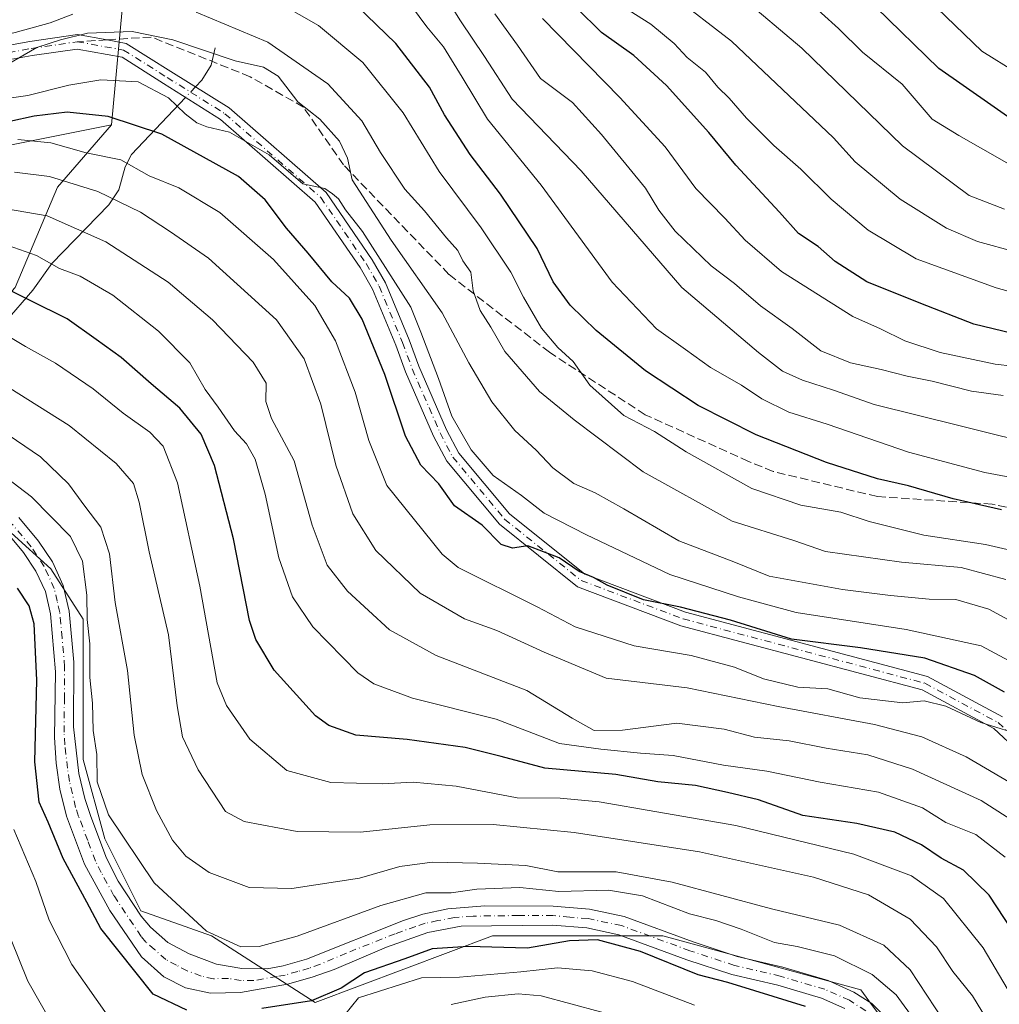
# Model space of a CAD drawing. Units: metres. Extents: x 606617 to 610039, y 4782477 to 4784844.
# Drawn here: x 609139 to 609330, y 4783361 to 4783552 of the extents above; entities that cross this region are included whole.
import ezdxf

# ---------------------------------------------------------------- set-up
doc = ezdxf.new("R2010")
doc.units = ezdxf.units.M
doc.header["$MEASUREMENT"] = 0
doc.linetypes.add('DGN Style 3', pattern=[2.307223458686699, 1.648016756204785, -0.6592067024819142])
doc.linetypes.add('DGN Style 4', pattern=[2.6384748266838614, 1.318413404963828, -0.6592067024819142, 0.001648016756204785, -0.6592067024819142])
for name, color, linetype, lineweight in [('Arbolado forestal CxS', 92, 'Continuous', 0), ('Camino Cxs', 7, 'Continuous', 0), ('Camino eje', 30, 'DGN Style 4', 13), ('Corriente natural lineal', 142, 'Continuous', 13), ('Corriente natural lineal oculto', 9, 'DGN Style 4', 13), ('Curva de nivel maestra', 30, 'Continuous', 30), ('Curva de nivel normal', 30, 'Continuous', 0), ('Pista no pavimentada Cxs', 111, 'Continuous', 0), ('Pista no pavimentada eje', 91, 'DGN Style 4', 0), ('Senda', 7, 'DGN Style 3', 0), ('Senda no paivmentada conexión', 7, 'DGN Style 3', 0)]:
    doc.layers.add(name, color=color, linetype=linetype, lineweight=lineweight)

msp = doc.modelspace()

# ---------------------------------------------------------------- linework, layer by layer
at = {"layer": 'Arbolado forestal CxS', "color": 92, "linetype": 'Continuous', "lineweight": 0}
for points in [[(609194.2134999996, 4783664.194499999, 291.8208000000013), (609191.2185000004, 4783659.702299999, 289.3880999999965), (609186.1643000003, 4783631.616900001, 268.0080000000016), (609177.7392999995, 4783610.833500001, 253.8393999999971), (609173.8085000003, 4783584.995100001, 237.3086000000039), (609159.2046999997, 4783558.033100001, 218.0813000000053), (609156.7669000002, 4783532.017100001, 199.9269000000058)], [(609194.2134999996, 4783664.194499999, 291.8208000000013), (609191.2185000004, 4783659.702299999, 289.3880999999965), (609186.1643000003, 4783631.616900001, 268.0080000000016), (609177.7392999995, 4783610.833500001, 253.8393999999971), (609173.8085000003, 4783584.995100001, 237.3086000000039), (609159.2046999997, 4783558.033100001, 218.0813000000053), (609156.7669000002, 4783532.017100001, 199.9269000000058)], [(609159.2046999997, 4783558.033100001, 218.0813000000053), (609156.7669000002, 4783532.017100001, 199.9269000000058), (609113.5268999999, 4783523.3673, 199.2609999999986), (609071.7276999997, 4783521.925100001, 198.8258999999962), (609020.2717000004, 4783524.790899999, 202.4184999999998), (609002.7355000004, 4783525.714299999, 210.9787999999971), (608965.4999000002, 4783527.674900001, 215.0875999999989), (608935.2314999999, 4783527.674699999, 216.8831000000064), (608909.2871000003, 4783530.557700001, 218.6864999999962), (608861.7209000001, 4783557.9507, 226.059699999998)], [(609332.2528999997, 4783309.3793, 153.5271999999968), (609323.8343000002, 4783329.721700001, 154.9416999999958), (609317.5207000002, 4783343.049500001, 152.6866000000009), (609311.2068999996, 4783352.168500001, 151.773000000001), (609304.8932999996, 4783360.585700001, 152.6370000000024), (609302.8387000002, 4783363.4199, 153.0975000000035), (609264.2178999997, 4783373.9553, 151.9731000000029), (609231.0588999996, 4783373.9551, 151.7492999999959), (609196.4584999997, 4783360.9759, 150.2773000000016), (609176.2739000004, 4783373.954500001, 155.3582000000024), (609162.4939000001, 4783378.8237, 152.5097999999998), (609155.4787, 4783392.852499999, 153.1074999999983), (609151.2692999998, 4783408.2849, 152.860400000005), (609151.2688999996, 4783421.612500001, 153.2024999999994), (609151.2685000002, 4783435.6417, 153.4995000000054), (609144.9545, 4783445.462300001, 151.6140000000014), (609137.2383000003, 4783452.4769, 151.2244000000064), (609119.8881000001, 4783471.6823, 155.4214999999967), (609122.1766999997, 4783482.9981, 162.3464999999997), (609138.0308999997, 4783500.298900001, 175.864499999996), (609146.2868999997, 4783519.8369, 189.7078000000038), (609156.7669000002, 4783532.017100001, 199.9269000000058), (609159.2046999997, 4783558.033100001, 218.0813000000053)], [(609002.7355000004, 4783525.714299999, 210.9787999999971), (609020.2717000004, 4783524.790899999, 202.4184999999998), (609071.7276999997, 4783521.925100001, 198.8258999999962), (609113.5268999999, 4783523.3673, 199.2609999999986), (609156.7669000002, 4783532.017100001, 199.9269000000058)], [(609002.7355000004, 4783525.714299999, 210.9787999999971), (609020.2717000004, 4783524.790899999, 202.4184999999998), (609071.7276999997, 4783521.925100001, 198.8258999999962), (609113.5268999999, 4783523.3673, 199.2609999999986), (609156.7669000002, 4783532.017100001, 199.9269000000058)], [(609113.5268999999, 4783523.3673, 199.2609999999986), (609156.7669000002, 4783532.017100001, 199.9269000000058), (609146.2868999997, 4783519.8369, 189.7078000000038), (609138.0308999997, 4783500.298900001, 175.864499999996)], [(609156.7669000002, 4783532.017100001, 199.9269000000058), (609146.2868999997, 4783519.8369, 189.7078000000038), (609138.0308999997, 4783500.298900001, 175.864499999996), (609122.1766999997, 4783482.9981, 162.3464999999997), (609119.8881000001, 4783471.6823, 155.4214999999967), (609137.2383000003, 4783452.4769, 151.2244000000064), (609144.9545, 4783445.462300001, 151.6140000000014), (609151.2685000002, 4783435.6417, 153.4995000000054), (609151.2688999996, 4783421.612500001, 153.2024999999994), (609151.2692999998, 4783408.2849, 152.860400000005), (609155.4787, 4783392.852499999, 153.1074999999983), (609162.4939000001, 4783378.8237, 152.5097999999998), (609176.2739000004, 4783373.954500001, 155.3582000000024), (609196.4584999997, 4783360.9759, 150.2773000000016), (609231.0588999996, 4783373.9551, 151.7492999999959), (609264.2178999997, 4783373.9553, 151.9731000000029), (609302.8387000002, 4783363.4199, 153.0975000000035), (609304.8932999996, 4783360.585700001, 152.6370000000024), (609311.2068999996, 4783352.168500001, 151.773000000001), (609317.5207000002, 4783343.049500001, 152.6866000000009), (609323.8343000002, 4783329.721700001, 154.9416999999958), (609332.2528999997, 4783309.3793, 153.5271999999968)], [(609156.7669000002, 4783532.017100001, 199.9269000000058), (609146.2868999997, 4783519.8369, 189.7078000000038), (609138.0308999997, 4783500.298900001, 175.864499999996), (609122.1766999997, 4783482.9981, 162.3464999999997), (609119.8881000001, 4783471.6823, 155.4214999999967), (609137.2383000003, 4783452.4769, 151.2244000000064), (609144.9545, 4783445.462300001, 151.6140000000014), (609151.2685000002, 4783435.6417, 153.4995000000054), (609151.2688999996, 4783421.612500001, 153.2024999999994), (609151.2692999998, 4783408.2849, 152.860400000005), (609155.4787, 4783392.852499999, 153.1074999999983), (609162.4939000001, 4783378.8237, 152.5097999999998), (609176.2739000004, 4783373.954500001, 155.3582000000024), (609196.4584999997, 4783360.9759, 150.2773000000016), (609231.0588999996, 4783373.9551, 151.7492999999959), (609264.2178999997, 4783373.9553, 151.9731000000029), (609302.8387000002, 4783363.4199, 153.0975000000035), (609304.8932999996, 4783360.585700001, 152.6370000000024), (609311.2068999996, 4783352.168500001, 151.773000000001), (609317.5207000002, 4783343.049500001, 152.6866000000009), (609323.8343000002, 4783329.721700001, 154.9416999999958), (609332.2528999997, 4783309.3793, 153.5271999999968)], [(609137.2383000003, 4783452.4769, 151.2244000000064), (609144.9545, 4783445.462300001, 151.6140000000014), (609151.2685000002, 4783435.6417, 153.4995000000054), (609151.2688999996, 4783421.612500001, 153.2024999999994), (609151.2692999998, 4783408.2849, 152.860400000005), (609155.4787, 4783392.852499999, 153.1074999999983), (609162.4939000001, 4783378.8237, 152.5097999999998), (609176.2739000004, 4783373.954500001, 155.3582000000024), (609196.4584999997, 4783360.9759, 150.2773000000016), (609231.0588999996, 4783373.9551, 151.7492999999959), (609264.2178999997, 4783373.9553, 151.9731000000029), (609302.8387000002, 4783363.4199, 153.0975000000035), (609304.8932999996, 4783360.585700001, 152.6370000000024), (609311.2068999996, 4783352.168500001, 151.773000000001), (609317.5207000002, 4783343.049500001, 152.6866000000009), (609323.8343000002, 4783329.721700001, 154.9416999999958), (609332.2528999997, 4783309.3793, 153.5271999999968)]]:
    msp.add_polyline3d(points, dxfattribs=at)
at = {"layer": 'Camino Cxs', "color": 7, "linetype": 'Continuous', "lineweight": 0}
for points in [[(609044.6562999999, 4783555.8543, 226.3179999999993), (609060.7370999996, 4783546.544299999, 228.1015000000043), (609076.5937000001, 4783539.6349, 223.6536000000051), (609083.2685000002, 4783538.4213, 227.8138999999938), (609091.4457, 4783538.7279, 224.709400000007), (609101.4029000001, 4783541.086100001, 232.0329000000056), (609140.8855, 4783548.240700001, 229.3424999999988), (609150.1309000002, 4783549.600299999, 225.2883000000002), (609155.9471000005, 4783548.5537, 226.118100000007), (609159.6195, 4783547.8419, 226.6132999999973), (609168.3739, 4783542.416099999, 222.9109999999928), (609179.7281, 4783535.286900001, 216.3533000000025), (609198.6146999998, 4783518.7775, 216.6198000000004), (609207.5853000004, 4783505.686899999, 215.527700000006), (609210.1879000004, 4783501.181500001, 217.1483000000007), (609214.7937000003, 4783490.101100001, 216.4885999999969), (609216.6996999999, 4783484.9319, 216.6203999999998), (609222.0834999997, 4783472.5551, 216.0041999999958), (609224.4605, 4783468.022700001, 214.3745999999956), (609234.3744999999, 4783456.155300001, 214.1015000000043), (609249.0312999999, 4783444.421900001, 211.9931999999972), (609268.6277000001, 4783437.0449, 205.6926999999996), (609315.8085000003, 4783424.490900001, 207.5865999999951), (609330.4017000003, 4783416.647700001, 204.6362999999983)], [(609044.6562999999, 4783555.8543, 226.3179999999993), (609060.7370999996, 4783546.544299999, 228.1015000000043), (609076.5937000001, 4783539.6349, 223.6536000000051), (609083.2685000002, 4783538.4213, 227.8138999999938), (609091.4457, 4783538.7279, 224.709400000007), (609101.4029000001, 4783541.086100001, 232.0329000000056), (609140.8855, 4783548.240700001, 229.3424999999988), (609150.1309000002, 4783549.600299999, 225.2883000000002), (609155.9471000005, 4783548.5537, 226.118100000007), (609159.6195, 4783547.8419, 226.6132999999973), (609168.3739, 4783542.416099999, 222.9109999999928), (609179.7281, 4783535.286900001, 216.3533000000025), (609198.6146999998, 4783518.7775, 216.6198000000004), (609207.5853000004, 4783505.686899999, 215.527700000006), (609210.1879000004, 4783501.181500001, 217.1483000000007), (609214.7937000003, 4783490.101100001, 216.4885999999969), (609216.6996999999, 4783484.9319, 216.6203999999998), (609222.0834999997, 4783472.5551, 216.0041999999958), (609224.4605, 4783468.022700001, 214.3745999999956), (609234.3744999999, 4783456.155300001, 214.1015000000043), (609249.0312999999, 4783444.421900001, 211.9931999999972), (609268.6277000001, 4783437.0449, 205.6926999999996), (609315.8085000003, 4783424.490900001, 207.5865999999951), (609330.4017000003, 4783416.647700001, 204.6362999999983)], [(609338.2423, 4783405.524700001, 204.319399999993), (609328.7583, 4783414.352299999, 204.218200000003), (609314.7717000004, 4783421.8693, 204.7920000000013), (609267.7723000003, 4783434.3751, 206.5436999999947), (609247.6287000002, 4783441.958100001, 211.2804000000033), (609232.4055000005, 4783454.144900001, 212.8102999999974), (609222.1196999997, 4783466.4573, 211.7204999999958), (609219.5565, 4783471.344900001, 213.530899999998), (609214.1003000002, 4783483.888300001, 215.8310999999958), (609212.1863000002, 4783489.0789, 214.7513000000035), (609207.6722999997, 4783499.9387, 214.4712), (609205.2147000004, 4783504.1931, 216.3703999999998), (609196.5053000003, 4783516.9025, 217.4318999999959), (609178.0519000003, 4783533.033299999, 216.7854999999981), (609166.8860999999, 4783540.0441, 220.690499999997), (609158.8759000005, 4783545.181700001, 221.6625000000058), (609150.0855, 4783546.763499999, 225.2707999999984), (609141.3391000004, 4783545.477299999, 225.9838000000018), (609101.9757000003, 4783538.3443, 227.3833000000013), (609091.8245000001, 4783535.940099999, 221.9676999999938), (609083.0683000004, 4783535.6117, 224.6872000000003), (609075.7731, 4783536.938100001, 218.4189999999944), (609059.4722999996, 4783544.041099999, 222.8332999999984), (609043.3797000004, 4783553.357899999, 223.2075000000041)], [(609338.2423, 4783405.524700001, 204.319399999993), (609328.7583, 4783414.352299999, 204.218200000003), (609314.7717000004, 4783421.8693, 204.7920000000013), (609267.7723000003, 4783434.3751, 206.5436999999947), (609247.6287000002, 4783441.958100001, 211.2804000000033), (609232.4055000005, 4783454.144900001, 212.8102999999974), (609222.1196999997, 4783466.4573, 211.7204999999958), (609219.5565, 4783471.344900001, 213.530899999998), (609214.1003000002, 4783483.888300001, 215.8310999999958), (609212.1863000002, 4783489.0789, 214.7513000000035), (609207.6722999997, 4783499.9387, 214.4712), (609205.2147000004, 4783504.1931, 216.3703999999998), (609196.5053000003, 4783516.9025, 217.4318999999959), (609178.0519000003, 4783533.033299999, 216.7854999999981), (609166.8860999999, 4783540.0441, 220.690499999997), (609158.8759000005, 4783545.181700001, 221.6625000000058), (609150.0855, 4783546.763499999, 225.2707999999984), (609141.3391000004, 4783545.477299999, 225.9838000000018), (609101.9757000003, 4783538.3443, 227.3833000000013), (609091.8245000001, 4783535.940099999, 221.9676999999938), (609083.0683000004, 4783535.6117, 224.6872000000003), (609075.7731, 4783536.938100001, 218.4189999999944), (609059.4722999996, 4783544.041099999, 222.8332999999984), (609043.3797000004, 4783553.357899999, 223.2075000000041)]]:
    msp.add_polyline3d(points, dxfattribs=at)
at = {"layer": 'Camino eje', "color": 30, "linetype": 'DGN Style 4', "lineweight": 13}
for points in [[(609044.0179000003, 4783554.606100001, 224.7228000000032), (609060.1047, 4783545.2927, 225.5360999999975), (609076.1835000003, 4783538.286499999, 220.7955999999977), (609083.1684999998, 4783537.0165, 226.7053000000014), (609091.6350999996, 4783537.334100001, 223.4104999999981), (609101.6892999997, 4783539.715299999, 229.7526999999973), (609141.1123000003, 4783546.859099999, 228.5923000000039), (609150.1080999998, 4783548.1819, 225.9431999999942)], [(609150.1080999998, 4783548.1819, 225.9431999999942), (609159.1239, 4783546.559699999, 224.5282000000007), (609167.6300999997, 4783541.2301, 222.0120000000024), (609178.8901000004, 4783534.1601, 216.320000000007), (609197.5601000005, 4783517.840100001, 216.9392999999982), (609206.4001000002, 4783504.940099999, 215.9802000000054), (609208.9301000005, 4783500.5601, 215.7872999999963), (609213.4901000002, 4783489.590100001, 215.3983000000007), (609215.4001000002, 4783484.4101, 216.1831999999995), (609220.8201000001, 4783471.950099999, 214.6736999999994), (609223.2901, 4783467.2401, 212.6806999999972), (609233.3901000004, 4783455.1501, 213.3429000000033), (609248.3300999999, 4783443.190099999, 211.4425999999949), (609268.2001, 4783435.710100001, 205.9369000000006), (609315.2901, 4783423.1801, 205.5225000000064), (609329.5800999999, 4783415.5001, 204.1376000000018), (609339.2600999996, 4783406.4901, 203.7929000000004)]]:
    msp.add_polyline3d(points, dxfattribs=at)
at = {"layer": 'Corriente natural lineal', "color": 142, "linetype": 'Continuous', "lineweight": 13}
for points in [[(609177, 4783547, 211.8217000000004), (609176.2351000002, 4783543.6382, 209.1622000000061), (609174.3953999998, 4783540.693700001, 207.6282999999967), (609173.1723999997, 4783539.403200001, 207.215200000006)], [(609171.2079999996, 4783537.330499999, 206.3433999999979), (609160.6583000004, 4783526.1987, 196.969299999997), (609159.4704, 4783523.805199999, 195.1766999999963), (609158.2061999999, 4783519.3288, 191.9170000000013), (609156.2300000006, 4783516.3761, 189.6043999999965), (609145.1485000001, 4783504.9385, 180.8027000000002), (609141.4215000002, 4783499.768200001, 176.7090999999928), (609136.0281999996, 4783493.5165, 171.7290000000066), (609133.4462000001, 4783489.7565, 169.2259000000049), (609119.7644999997, 4783475.6019, 157.7777999999962), (609117.1255999999, 4783471.8079, 154.6098000000056)]]:
    msp.add_polyline3d(points, dxfattribs=at)
at = {"layer": 'Corriente natural lineal oculto', "color": 9, "linetype": 'DGN Style 4', "lineweight": 13, "extrusion": (-0.2008517819655711, -0.2119250095634875, 0.9564237303636764), "elevation": -1135906.965438067, "flags": 128}
msp.add_lwpolyline([(-2848403.682453472, 3721512.198896011), (-2848403.682453473, 3721509.213098313)], dxfattribs=at)
at = {"layer": 'Curva de nivel maestra', "color": 30, "linetype": 'Continuous', "lineweight": 30, "flags": 128}
for points, elevation in [([(609330.25, 4783456.940099999), (609320.8399999999, 4783459.100099999), (609312.1200000001, 4783461.630100001), (609306.04, 4783463.0101), (609296.0999999996, 4783466.1601), (609282.4299999997, 4783471.5701), (609271.0899999999, 4783477.3101), (609260.8700000001, 4783484.0701), (609251.2199999997, 4783491.890100001), (609246.1600000003, 4783496.850099999), (609242.8899999997, 4783501.4101), (609239.7199999997, 4783507.9001), (609232.5999999996, 4783518.460100001), (609226.6600000003, 4783526.1801), (609221.7100000001, 4783533.970100001), (609218.79, 4783539.360099999), (609212.1799999997, 4783547.860099999), (609202.7400000002, 4783557.0801)], 225), ([(609336.1399999997, 4783490.4101), (609324.8200000003, 4783493.1601), (609314.5, 4783497.1801), (609304, 4783501.4101), (609297.8300000001, 4783505.380100001), (609294.5300000003, 4783508.2601), (609290.6699999999, 4783510.790100001), (609286.9500000002, 4783514.960100001), (609278.4900000002, 4783524.1601), (609273.1699999999, 4783530.520099999), (609264.9600000001, 4783539.6501), (609258.6100000005, 4783545.4901), (609252.2999999998, 4783549.960100001), (609247.4299999997, 4783554.7601)], 250), ([(609333.54, 4783532.120100001), (609318.0199999996, 4783542.940099999), (609305.7300000006, 4783554.9101)], 275), ([(609330.8200000003, 4783421.450099999), (609325, 4783424.690099999), (609315.2800000003, 4783428.0601), (609302.75, 4783430.0601), (609289.3200000003, 4783431.790100001), (609277.4199999999, 4783435.470100001), (609267.6500000004, 4783437.9801), (609260.4600000001, 4783439.450099999), (609253.3700000001, 4783442.270099999), (609250.7400000002, 4783443.7601), (609247.9299999997, 4783444.960100001), (609244.0499999998, 4783447.590100001), (609237.9400000004, 4783449.950099999), (609234.9500000002, 4783449.4801), (609232.7199999997, 4783450.190099999), (609229, 4783453.9801), (609223.6399999997, 4783457.770099999), (609220.5800000001, 4783462.040100001), (609217.0999999996, 4783465.6801), (609214.0499999998, 4783471.290100001), (609210.0499999998, 4783483.3201), (609205.6600000003, 4783494.130100001), (609203.1699999999, 4783498.200099999), (609199.7300000006, 4783501.380100001), (609195.0999999996, 4783506.9901), (609190.8600000005, 4783511.840100001), (609186.7000000002, 4783517.4001), (609181.5499999998, 4783521.9101), (609166.5599999996, 4783530.1501), (609156.1399999997, 4783533.620100001), (609148.1299999999, 4783534.470100001), (609141.7000000002, 4783533.710100001), (609136.9800000006, 4783532.6501)], 200), ([(609335.4500000002, 4783370.3101), (609327.8600000005, 4783381.870100001), (609322.8399999999, 4783386.7601), (609318.4900000002, 4783389.090100001), (609314.6200000001, 4783391.700099999), (609309.4199999999, 4783394.1801), (609302.0700000003, 4783395.870100001), (609291.5199999996, 4783397.4301), (609282.8799999999, 4783400.460100001), (609276.8499999996, 4783401.9001), (609270.6200000001, 4783403.220100001), (609263.2800000003, 4783403.940099999), (609255.0599999996, 4783405.4101), (609241.2599999999, 4783406.620100001), (609232.7199999997, 4783408.9001), (609225.6799999997, 4783410.6601), (609214.3799999999, 4783412.220100001), (609204.4000000004, 4783413.0701), (609199.1699999999, 4783414.940099999), (609196.5499999998, 4783416.8201), (609188.4600000001, 4783425.720100001), (609184.9199999999, 4783431.700099999), (609183.6799999997, 4783435.4101), (609180.5800000001, 4783451.290100001), (609176.8600000005, 4783465.600099999), (609174.2599999999, 4783471.700099999), (609170.0899999999, 4783476.770099999), (609164.5099999999, 4783481.520099999), (609158.6500000004, 4783486.6601), (609153.79, 4783490.140100001), (609148.1500000004, 4783494.170100001), (609133.6399999997, 4783501.3201)], 175), ([(609171.4699999997, 4783359.450099999), (609164.9199999999, 4783362.5701), (609154.7199999997, 4783375.4001), (609151.9500000002, 4783380.540100001), (609147.3399999999, 4783389.020099999), (609144.4100000003, 4783396.090100001), (609142.7000000002, 4783399.970100001), (609141.8200000003, 4783407.840100001), (609142.2000000002, 4783423.800100001), (609141.7400000002, 4783434.7601), (609140.7599999999, 4783438.2501), (609138.4400000004, 4783441.700099999)], 150), ([(609292.0499999998, 4783360.1801), (609282.1600000003, 4783363.200099999), (609276.8799999999, 4783364.840100001), (609271.1299999999, 4783366.380100001), (609259.8899999997, 4783370.870100001), (609251.4699999997, 4783373.1501), (609246.0300000003, 4783372.950099999), (609237.8899999997, 4783371.5701), (609226.2800000003, 4783371.880100001), (609219.2800000003, 4783371.420100001), (609213.9500000002, 4783369.460100001), (609206.0899999999, 4783366.770099999), (609201.5099999999, 4783363.7401), (609195.7599999999, 4783361.280099999), (609186.0999999996, 4783359.800100001)], 150)]:
    msp.add_lwpolyline(points, dxfattribs=dict(at, elevation=elevation))
at = {"layer": 'Curva de nivel normal', "color": 30, "linetype": 'Continuous', "lineweight": 0, "flags": 128}
for points, elevation in [([(609338.8600000005, 4783469.17), (609322.4299999997, 4783473.279999999), (609305.4100000003, 4783477.49), (609297.4699999997, 4783480.279999999), (609291.4600000001, 4783482.220000001), (609287.54, 4783483.99), (609282.9100000003, 4783487.600000001), (609267.9500000002, 4783500.32), (609248.2999999998, 4783523.02), (609234.8799999999, 4783536.980000001), (609229.4600000001, 4783545.289999999), (609224.7999999998, 4783552.279999999), (609219.54, 4783560.730000001)], 235), ([(609331.2800000003, 4783524.609999999), (609321.9500000002, 4783529.9), (609316.7199999997, 4783533.08), (609310.8700000001, 4783539.92), (609303.1699999999, 4783546.180000001), (609298.4400000004, 4783550.779999999), (609288.54, 4783559.800000001)], 270), ([(609333.1600000003, 4783507.16), (609325.5800000001, 4783509.26), (609319.5, 4783511.850000001), (609310.4900000002, 4783517.5), (609301.7400000002, 4783524.76), (609297.4800000006, 4783529.49), (609277.6200000001, 4783548.300000001), (609265.9900000002, 4783557.34)], 260), ([(609336.1699999999, 4783448.119999999), (609327.1399999997, 4783450.24), (609315.0800000001, 4783452.02), (609304.4400000004, 4783454.699999999), (609298.9000000004, 4783456.49), (609291.0999999996, 4783457.890000001), (609281.5800000001, 4783461.130000001), (609268.7800000003, 4783468.300000001), (609262.5800000001, 4783472.199999999), (609256.6399999997, 4783475.350000001), (609250.0199999996, 4783481.289999999), (609246.7699999996, 4783485.84), (609243.7999999998, 4783488.609999999), (609240.5800000001, 4783492.369999999), (609237.0499999998, 4783498.430000001), (609234.6399999997, 4783503.25), (609228.8499999996, 4783511.91), (609220.6100000005, 4783522.880000001), (609213.6399999997, 4783534.32), (609205.75, 4783544.15), (609197.1100000005, 4783551.350000001), (609189.6200000001, 4783555.65)], 220), ([(609342.5499999998, 4783496.539999999), (609329.2100000001, 4783500.24), (609313.5999999996, 4783505.850000001), (609304.25, 4783511.49), (609297.0499999998, 4783517.5), (609291.1299999999, 4783523.33), (609285.8399999999, 4783527.980000001), (609280.5300000003, 4783533.300000001), (609277.1799999997, 4783537.189999999), (609274.9600000001, 4783539.300000001), (609272.54, 4783542.230000001), (609268.9500000002, 4783545.09), (609266.4699999997, 4783547.810000001), (609261.8799999999, 4783551.609999999), (609253.9500000002, 4783556.689999999)], 255), ([(609279.3200000003, 4783557.100000001), (609291.2999999998, 4783546.9), (609310.9500000002, 4783527.92), (609323.9100000003, 4783518.199999999), (609330.7999999998, 4783515.550000001)], 265), ([(609149.2300000006, 4783553.560000001), (609144.8099999996, 4783551.890000001), (609138.0199999996, 4783549.980000001), (609128.0300000003, 4783547.720000001), (609121.6299999999, 4783545.439999999), (609118.2400000002, 4783543.52), (609112.5599999996, 4783541.859999999), (609104.6699999999, 4783540.99), (609096.3700000001, 4783539.380000001), (609088.5899999999, 4783538.930000001), (609082.5300000003, 4783539.539999999), (609076.54, 4783541.210000001), (609069.5099999999, 4783543.76), (609058.1200000001, 4783547.130000001), (609050.0800000001, 4783550.9), (609044.04, 4783554.970000001)], 215), ([(609331.0599999996, 4783443.380000001), (609322.3600000005, 4783445.699999999), (609310.7699999996, 4783446.789999999), (609295.9199999999, 4783448.84), (609289.75, 4783450.99), (609277.7199999997, 4783454.74), (609260.4199999999, 4783464.380000001), (609246.9299999997, 4783474.480000001), (609240.2000000002, 4783480.01), (609233.4199999999, 4783487.83), (609230.7400000002, 4783492.59), (609228.6399999997, 4783495.83), (609227.25, 4783499.640000001), (609226.7999999998, 4783503.27), (609225.2699999996, 4783505.49), (609224.3099999996, 4783507.52), (609222.04, 4783509.99), (609217.7599999999, 4783515.220000001), (609213.9500000002, 4783519.480000001), (609209.2300000006, 4783526.58), (609205.5599999996, 4783532.74), (609198.9400000004, 4783539.960000001), (609187.2699999996, 4783548.119999999), (609173.2999999998, 4783553.970000001)], 215), ([(609340.2000000002, 4783461.75), (609326.9600000001, 4783464.24), (609312.1399999997, 4783468.220000001), (609296.29, 4783473.65), (609288.79, 4783475.99), (609283.5199999996, 4783478.57), (609279.5599999996, 4783481.26), (609273.5199999996, 4783484.67), (609268.6799999997, 4783488.210000001), (609263, 4783492.210000001), (609254.3399999999, 4783501.300000001), (609240.5300000003, 4783520.210000001), (609230.0899999999, 4783533.07), (609225.1399999997, 4783541.300000001), (609221.5, 4783547.17), (609218.2199999997, 4783551.119999999), (609215.2400000002, 4783555.119999999)], 230), ([(609330.5499999998, 4783479.24), (609324.4000000004, 4783480.060000001), (609316.7000000002, 4783482.050000001), (609311.8399999999, 4783482.99), (609306.7800000003, 4783484.33), (609300.8399999999, 4783485.630000001), (609295.0499999998, 4783487.970000001), (609289.4699999997, 4783492.279999999), (609283.2400000002, 4783496.689999999), (609278.2000000002, 4783501.07), (609273.6699999999, 4783504.539999999), (609266.6299999999, 4783511.279999999), (609263.4800000006, 4783515.390000001), (609260.8499999996, 4783519.640000001), (609252.2800000003, 4783530.09), (609246.6500000004, 4783536.34), (609240.3700000001, 4783541.050000001), (609235.9400000004, 4783547.539999999), (609231.4600000001, 4783553.600000001)], 240), ([(609317.6799999997, 4783554.710000001), (609326.4199999999, 4783546.32), (609333.1299999999, 4783542.210000001)], 280), ([(609240.7699999996, 4783552.689999999), (609255.8499999996, 4783537.34), (609264.7000000002, 4783527.710000001), (609270.6399999997, 4783519.609999999), (609276.29, 4783513.83), (609280.2999999998, 4783509.539999999), (609287.3700000001, 4783503.439999999), (609301.2800000003, 4783494.640000001), (609306.6399999997, 4783492.230000001), (609311.4100000003, 4783489.869999999), (609318.2800000003, 4783487.640000001), (609328.9800000006, 4783485.34), (609335.8799999999, 4783484.58)], 245), ([(609136.54, 4783543.76), (609142.2599999999, 4783547.09), (609146.8700000001, 4783548.57), (609152.0899999999, 4783549.83), (609160.7999999998, 4783550.16), (609168.7400000002, 4783548.57), (609180.8600000005, 4783544.49), (609186.4299999997, 4783543.25), (609189.2599999999, 4783541.49), (609193.0899999999, 4783536.5), (609197.4000000004, 4783533.109999999), (609201.2199999997, 4783528.82), (609202.7999999998, 4783525.480000001), (609203.7100000001, 4783521.279999999), (609211.2999999998, 4783509.529999999), (609221.2199999997, 4783495.380000001), (609226.4299999997, 4783485.640000001), (609230.9000000004, 4783478.039999999), (609235.4199999999, 4783472.439999999), (609239.5499999998, 4783468.58), (609242.8200000003, 4783465.17), (609246.9199999999, 4783462.08), (609251.0300000003, 4783460.289999999), (609256.6600000003, 4783457.15), (609267.3600000005, 4783450.91), (609278.04, 4783446.82), (609284.9500000002, 4783444.060000001), (609299.2800000003, 4783441.470000001), (609308.5800000001, 4783440.24), (609316.1399999997, 4783439.58), (609321.3200000003, 4783439.460000001), (609327.7800000003, 4783437.600000001), (609337.4699999997, 4783432.34)], 210), ([(609132.2599999999, 4783536.52), (609140.4800000006, 4783537.680000001), (609148.4699999997, 4783539.699999999), (609154.7199999997, 4783540.779999999), (609162.0099999999, 4783540.350000001), (609167.9199999999, 4783537.26), (609171.1100000005, 4783534.119999999), (609173.3899999997, 4783532.380000001), (609175.3899999997, 4783531.619999999), (609179.7800000003, 4783530.550000001), (609187.5099999999, 4783526.140000001), (609194.0999999996, 4783520.51), (609198.3300000001, 4783519.560000001), (609199.8399999999, 4783518.57), (609201.04, 4783517.550000001), (609202.3799999999, 4783515.41), (609205.7000000002, 4783511.210000001), (609215.0999999996, 4783496.480000001), (609217.0700000003, 4783491.600000001), (609220.5199999996, 4783482.539999999), (609223.1200000001, 4783475.24), (609226.8799999999, 4783468.65), (609231.1900000004, 4783463.65), (609236.6600000003, 4783459.730000001), (609241.0999999996, 4783456.32), (609249.3799999999, 4783452.119999999), (609265.5800000001, 4783444.380000001), (609278.9500000002, 4783440), (609290.25, 4783436.949999999), (609311.6399999997, 4783433.65), (609326.25, 4783430.449999999), (609333.4400000004, 4783426.640000001)], 205), ([(609332.04, 4783413.730000001), (609326.1799999997, 4783415.529999999), (609319.3700000001, 4783418.730000001), (609315.1500000004, 4783419.74), (609311.0099999999, 4783419.350000001), (609302.5999999996, 4783420.350000001), (609296.3700000001, 4783422.100000001), (609290.5300000003, 4783422.390000001), (609283.8799999999, 4783424.039999999), (609278.2199999997, 4783426.310000001), (609269.7800000003, 4783428.609999999), (609258.6200000001, 4783430.460000001), (609247.1200000001, 4783434.180000001), (609239.7199999997, 4783438.07), (609224.3300000001, 4783445.74), (609221.2300000006, 4783448.310000001), (609210.4199999999, 4783461.680000001), (609206.9400000004, 4783470.49), (609204.2999999998, 4783479.890000001), (609200.4600000001, 4783489.880000001), (609196.4299999997, 4783496.789999999), (609188.3799999999, 4783505.730000001), (609177.9199999999, 4783514.930000001), (609169.9100000003, 4783519.689999999), (609164.1200000001, 4783522.050000001), (609158.5700000003, 4783525.16), (609151.8499999996, 4783526.52), (609144.9299999997, 4783528.480000001), (609138.5199999996, 4783529.140000001)], 195), ([(609333.8600000005, 4783402.630000001), (609323.3600000005, 4783408.82), (609314.7000000002, 4783412.720000001), (609305.4600000001, 4783415.140000001), (609286.7400000002, 4783418.66), (609269, 4783422.289999999), (609253.2199999997, 4783424.140000001), (609241.1299999999, 4783429.210000001), (609231.8499999996, 4783433.42), (609225.6100000005, 4783435.720000001), (609216.9100000003, 4783440.710000001), (609208.2800000003, 4783449.01), (609203.7999999998, 4783456.210000001), (609200.4800000006, 4783465.699999999), (609197.5599999996, 4783477.58), (609194.3600000005, 4783486.380000001), (609188.9400000004, 4783493.960000001), (609175.7000000002, 4783506.039999999), (609168.2699999996, 4783511.16), (609162.4400000004, 4783514.980000001), (609154.1299999999, 4783519.02), (609144.6900000004, 4783521.91), (609137.8899999997, 4783522.77)], 190), ([(609332.0300000003, 4783396.640000001), (609326.2999999998, 4783400.350000001), (609312.9000000004, 4783406.460000001), (609304.2199999997, 4783409.230000001), (609296.0800000001, 4783410.529999999), (609288.8600000005, 4783411.949999999), (609282.0999999996, 4783412.65), (609276.1600000003, 4783414.220000001), (609266.9500000002, 4783415.4), (609256.3499999996, 4783414.029999999), (609250.8799999999, 4783413.939999999), (609246.54, 4783416.390000001), (609237.7300000006, 4783421.75), (609220.04, 4783428.550000001), (609210.9500000002, 4783433.600000001), (609202.75, 4783441.100000001), (609198.8099999996, 4783446.17), (609195.9199999999, 4783453.970000001), (609192.3499999996, 4783466.5), (609187.9699999997, 4783474.74), (609186.8399999999, 4783478.060000001), (609186.9299999997, 4783481.67), (609184.4000000004, 4783485.75), (609176.4400000004, 4783493.980000001), (609167.8300000001, 4783501.300000001), (609155.6600000003, 4783509.189999999), (609144.2199999997, 4783514.279999999), (609125.6699999999, 4783517.439999999)], 185), ([(609330.9600000001, 4783389.300000001), (609325.2199999997, 4783393.67), (609319.3600000005, 4783396.050000001), (609314.8499999996, 4783398.91), (609306.25, 4783401.930000001), (609294.9000000004, 4783403.880000001), (609284.5, 4783406.039999999), (609276.0899999999, 4783407.189999999), (609266.2400000002, 4783409.119999999), (609259.8600000005, 4783409.550000001), (609252.1699999999, 4783410.32), (609244.0999999996, 4783411.430000001), (609231.7300000006, 4783416.15), (609215.4400000004, 4783420.279999999), (609207.9400000004, 4783423.060000001), (609204.8200000003, 4783425.17), (609196, 4783434.180000001), (609192.0300000003, 4783440.01), (609189.3799999999, 4783447.609999999), (609186.7599999999, 4783460), (609184.7599999999, 4783466.83), (609183.1100000005, 4783469.800000001), (609180.7300000006, 4783472.380000001), (609177.5599999996, 4783477), (609175.0599999996, 4783480.390000001), (609172.0800000001, 4783485.619999999), (609165.9600000001, 4783491.789999999), (609157.0199999996, 4783498.800000001), (609150.6900000004, 4783502.480000001), (609146.6699999999, 4783504.02), (609142.1799999997, 4783506.52), (609135.54, 4783508.880000001)], 180), ([(609331.3499999996, 4783363.710000001), (609326.6900000004, 4783371.640000001), (609318.9500000002, 4783381.220000001), (609312.7300000006, 4783385.66), (609301.4299999997, 4783389.859999999), (609278.4299999997, 4783395.439999999), (609263.0700000003, 4783398.09), (609251.8499999996, 4783400.07), (609244.2100000001, 4783400.76), (609235.8499999996, 4783400.850000001), (609223.9500000002, 4783403.119999999), (609215.5899999999, 4783403.91), (609209.5199999996, 4783403.59), (609199.5599999996, 4783403.810000001), (609190.9500000002, 4783406.140000001), (609183.7300000006, 4783412.27), (609179.1699999999, 4783418.810000001), (609177.3700000001, 4783423.25), (609174, 4783442.07), (609169.6299999999, 4783462.25), (609166.8300000001, 4783469.350000001), (609164.25, 4783472.130000001), (609159.0599999996, 4783475.779999999), (609153.1900000004, 4783480.529999999), (609145.8700000001, 4783485.550000001), (609140.0199999996, 4783488.82), (609133.79, 4783492.52)], 170), ([(609327.3200000003, 4783357.75), (609324.5999999996, 4783362.279999999), (609320.7699999996, 4783367.029999999), (609317.5700000003, 4783371.83), (609312.4600000001, 4783377.180000001), (609304.2999999998, 4783381.939999999), (609293.5999999996, 4783385.369999999), (609271.3700000001, 4783390.289999999), (609246.9400000004, 4783394.060000001), (609231.1699999999, 4783395.66), (609218.8399999999, 4783395.59), (609205.3399999999, 4783394.180000001), (609192.9500000002, 4783394.300000001), (609182.6399999997, 4783396.199999999), (609179.0300000003, 4783398.180000001), (609173.6699999999, 4783406.310000001), (609170.6500000004, 4783412.730000001), (609169.6100000005, 4783418.75), (609167.8799999999, 4783432.58), (609164.0999999996, 4783448.779999999), (609162.1699999999, 4783458.439999999), (609161.0800000001, 4783462.109999999), (609157.6900000004, 4783465.970000001), (609148.5199999996, 4783473.42), (609130.6200000001, 4783484.630000001)], 165), ([(609320.5700000003, 4783354.980000001), (609312.4299999997, 4783367.350000001), (609307.3300000001, 4783372.130000001), (609298.6600000003, 4783376), (609285.4400000004, 4783379.180000001), (609266.0700000003, 4783384.41), (609255.1500000004, 4783386.41), (609243.7400000002, 4783386.430000001), (609237.5199999996, 4783387.680000001), (609228.1200000001, 4783388.09), (609219.2800000003, 4783388.300000001), (609212.9500000002, 4783387.49), (609205.1399999997, 4783385.189999999), (609191.9000000004, 4783383.17), (609183.5899999999, 4783383.4), (609175.8200000003, 4783386.289999999), (609171.2699999996, 4783389.460000001), (609168.7000000002, 4783392.619999999), (609165.54, 4783398.350000001), (609162.7699999996, 4783405.41), (609161.2199999997, 4783413.08), (609159.8899999997, 4783425.67), (609157.5099999999, 4783438.91), (609156.4100000003, 4783448.390000001), (609154.7000000002, 4783453.58), (609151.6100000005, 4783457.67), (609148.3700000001, 4783462.060000001), (609142.9699999997, 4783467.27), (609135.2400000002, 4783472.560000001)], 160), ([(609313.5300000003, 4783357.220000001), (609309.7400000002, 4783362.430000001), (609305.0499999998, 4783366.41), (609297.6799999997, 4783370.039999999), (609290.4299999997, 4783371.850000001), (609286.0300000003, 4783372.630000001), (609279.5, 4783375.25), (609274.5599999996, 4783376.92), (609269.4299999997, 4783378.25), (609260.2599999999, 4783381.720000001), (609253.6200000001, 4783382.880000001), (609243.9600000001, 4783382.600000001), (609236.3399999999, 4783383.359999999), (609227.9600000001, 4783383.02), (609222.9500000002, 4783382.359999999), (609218.0599999996, 4783382.32), (609209.2699999996, 4783379.83), (609192.9500000002, 4783373.880000001), (609185.5800000001, 4783371.869999999), (609181.9800000006, 4783371.779999999), (609175.2800000003, 4783374.850000001), (609165.0700000003, 4783384.300000001), (609156.1799999997, 4783397.560000001), (609153.9699999997, 4783403.970000001), (609153.9299999997, 4783409.310000001), (609153.2199999997, 4783413.970000001), (609153.0499999998, 4783419.310000001), (609152.5599999996, 4783424.279999999), (609152.54, 4783430.850000001), (609152.0199999996, 4783435.609999999), (609151.9500000002, 4783440.34), (609151.1500000004, 4783446.960000001), (609148.7800000003, 4783451.789999999), (609141.1699999999, 4783459.52), (609132.3600000005, 4783466.17)], 155), ([(609158.5199999996, 4783354.859999999), (609149.04, 4783368.380000001), (609144.6200000001, 4783377.01), (609142.0300000003, 4783384.539999999), (609137.7599999999, 4783394.640000001)], 145), ([(609145.2999999998, 4783356.640000001), (609140.4600000001, 4783365.140000001), (609135.4800000006, 4783377.49)], 140), ([(609270.4000000004, 4783360.42), (609258.3399999999, 4783365.02), (609250.4600000001, 4783367.15), (609243.6799999997, 4783367.699999999), (609236.5800000001, 4783366.930000001), (609224.5800000001, 4783365.91), (609217.2100000001, 4783365.779999999), (609204.9500000002, 4783361.859999999), (609202.1900000004, 4783358.52)], 145), ([(609263.6500000004, 4783356.029999999), (609240.4900000002, 4783362.24), (609236.0700000003, 4783362.66), (609229.5999999996, 4783361.980000001), (609222.9500000002, 4783360.539999999)], 140)]:
    msp.add_lwpolyline(points, dxfattribs=dict(at, elevation=elevation))
at = {"layer": 'Pista no pavimentada Cxs', "color": 111, "linetype": 'Continuous', "lineweight": 0}
for points in [[(609138.7500999998, 4783455.440099999, 160.3340999999928), (609142.5800999999, 4783450.880100001, 156.7293999999965), (609145.2600999996, 4783446.8101, 158.0065999999933), (609147.3800999997, 4783442.2301, 159.8815999999933), (609148.5201000003, 4783437.2501, 161.1658000000025), (609149.4501, 4783427.290100001, 159.8279000000039), (609149.3701, 4783414.670100001, 158.7731000000058), (609150.4401000004, 4783405.5801, 159.3147000000026), (609151.5701000001, 4783400.720100001, 158.1747999999934), (609152.7401000002, 4783397.210100001, 157.0672999999952), (609155.8300999999, 4783389.110099999, 158.3323999999993), (609158.0500999996, 4783384.630100001, 157.5544999999984), (609162.5401, 4783377.8101, 156.4599000000017), (609164.3901000004, 4783375.640100001, 156.5899000000063), (609167.7701000003, 4783372.670100001, 157.3917999999976), (609171.9101, 4783370.460100001, 160.7446999999956), (609177.2500999998, 4783368.4101, 158.0528999999951), (609182.1601, 4783367.610099999, 154.104600000006), (609187.1201, 4783367.550100001, 154.442200000005), (609190.2500999998, 4783368.110099999, 156.6055999999953), (609194.7701000003, 4783369.4001, 159.4486999999936), (609213.7200999996, 4783376.950099999, 158.9419000000053), (609217.4600999998, 4783378.170100001, 157.1968999999954), (609222.3501000004, 4783379.2301, 159.5954000000056), (609229.5701000001, 4783379.770099999, 164.914499999999), (609242.8701, 4783379.720100001, 158.100099999996), (609249.9200999998, 4783379.120100001, 156.7577000000019), (609256.7001, 4783377.710100001, 154.581600000005), (609270.1201, 4783372.770099999, 156.3695000000007), (609278.7001, 4783369.950099999, 159.1778999999951), (609287.6001000004, 4783367.870100001, 155.4070999999967), (609296.4501, 4783365.2501, 163.9930000000022), (609301.4801000003, 4783363.0001, 159.9066000000021), (609304.9401000004, 4783360.7501, 159.9348999999929), (609308.2901, 4783357.440099999, 156.9915000000037)], [(609138.7500999998, 4783455.440099999, 160.3340999999928), (609142.5800999999, 4783450.880100001, 156.7293999999965), (609145.2600999996, 4783446.8101, 158.0065999999933), (609147.3800999997, 4783442.2301, 159.8815999999933), (609148.5201000003, 4783437.2501, 161.1658000000025), (609149.4501, 4783427.290100001, 159.8279000000039), (609149.3701, 4783414.670100001, 158.7731000000058), (609150.4401000004, 4783405.5801, 159.3147000000026), (609151.5701000001, 4783400.720100001, 158.1747999999934), (609152.7401000002, 4783397.210100001, 157.0672999999952), (609155.8300999999, 4783389.110099999, 158.3323999999993), (609158.0500999996, 4783384.630100001, 157.5544999999984), (609162.5401, 4783377.8101, 156.4599000000017), (609164.3901000004, 4783375.640100001, 156.5899000000063), (609167.7701000003, 4783372.670100001, 157.3917999999976), (609171.9101, 4783370.460100001, 160.7446999999956), (609177.2500999998, 4783368.4101, 158.0528999999951), (609182.1601, 4783367.610099999, 154.104600000006), (609187.1201, 4783367.550100001, 154.442200000005), (609190.2500999998, 4783368.110099999, 156.6055999999953), (609194.7701000003, 4783369.4001, 159.4486999999936), (609213.7200999996, 4783376.950099999, 158.9419000000053), (609217.4600999998, 4783378.170100001, 157.1968999999954), (609222.3501000004, 4783379.2301, 159.5954000000056), (609229.5701000001, 4783379.770099999, 164.914499999999), (609242.8701, 4783379.720100001, 158.100099999996), (609249.9200999998, 4783379.120100001, 156.7577000000019), (609256.7001, 4783377.710100001, 154.581600000005), (609270.1201, 4783372.770099999, 156.3695000000007), (609278.7001, 4783369.950099999, 159.1778999999951), (609287.6001000004, 4783367.870100001, 155.4070999999967), (609296.4501, 4783365.2501, 163.9930000000022), (609301.4801000003, 4783363.0001, 159.9066000000021), (609304.9401000004, 4783360.7501, 159.9348999999929), (609308.2901, 4783357.440099999, 156.9915000000037)], [(609299.7200999996, 4783359.770099999, 158.7654999999941), (609295.1700999998, 4783361.800100001, 159.5), (609286.6601, 4783364.3201, 155.7758000000031), (609277.7001, 4783366.4101, 157.4616999999998), (609268.9101, 4783369.300100001, 157.7495999999956), (609255.6901000004, 4783374.170100001, 156.7933000000048), (609249.3901000004, 4783375.4801, 155.9268000000011), (609242.7401000002, 4783376.040100001, 155.2449000000051), (609224.9301000005, 4783375.8101, 157.8662999999942), (609218.4101, 4783374.610099999, 154.4878999999928), (609210.3901000004, 4783371.770099999, 155.9193999999989), (609200.2100999998, 4783367.420100001, 155.9051999999938), (609195.8901000004, 4783365.9001, 155.4425999999949), (609191.0701000001, 4783364.520099999, 155.2277000000031), (609181.9001000002, 4783362.9101, 154.8821999999927), (609176.1001000004, 4783362.7501, 154.854800000001), (609171.2100999998, 4783363.800100001, 157.6594000000041), (609166.9801000003, 4783365.970100001, 157.3209999999963), (609162.6001000004, 4783369.850099999, 156.6831999999995), (609156.4801000003, 4783378.9101, 156.7090999999928), (609151.5401, 4783387.9001, 155.3271999999997), (609148.0100999996, 4783397.2501, 157.0341000000044), (609146.7401000002, 4783402.530099999, 153.8959000000032), (609145.9801000003, 4783407.610099999, 156.2782000000007), (609145.6901000004, 4783412.600099999, 156.844299999997), (609145.8400999998, 4783425.420100001, 155.2357000000047), (609144.8800999997, 4783436.6801, 159.5666000000056), (609143.8901000004, 4783441.030099999, 158.9162999999971), (609142.0401, 4783445.020099999, 156.0289000000048), (609139.6300999997, 4783448.6801, 155.9379999999946), (609136.1001000004, 4783452.880100001, 157.7354999999952)], [(609299.7200999996, 4783359.770099999, 158.7654999999941), (609295.1700999998, 4783361.800100001, 159.5), (609286.6601, 4783364.3201, 155.7758000000031), (609277.7001, 4783366.4101, 157.4616999999998), (609268.9101, 4783369.300100001, 157.7495999999956), (609255.6901000004, 4783374.170100001, 156.7933000000048), (609249.3901000004, 4783375.4801, 155.9268000000011), (609242.7401000002, 4783376.040100001, 155.2449000000051), (609224.9301000005, 4783375.8101, 157.8662999999942), (609218.4101, 4783374.610099999, 154.4878999999928), (609210.3901000004, 4783371.770099999, 155.9193999999989), (609200.2100999998, 4783367.420100001, 155.9051999999938), (609195.8901000004, 4783365.9001, 155.4425999999949), (609191.0701000001, 4783364.520099999, 155.2277000000031), (609181.9001000002, 4783362.9101, 154.8821999999927), (609176.1001000004, 4783362.7501, 154.854800000001), (609171.2100999998, 4783363.800100001, 157.6594000000041), (609166.9801000003, 4783365.970100001, 157.3209999999963), (609162.6001000004, 4783369.850099999, 156.6831999999995), (609156.4801000003, 4783378.9101, 156.7090999999928), (609151.5401, 4783387.9001, 155.3271999999997), (609148.0100999996, 4783397.2501, 157.0341000000044), (609146.7401000002, 4783402.530099999, 153.8959000000032), (609145.9801000003, 4783407.610099999, 156.2782000000007), (609145.6901000004, 4783412.600099999, 156.844299999997), (609145.8400999998, 4783425.420100001, 155.2357000000047), (609144.8800999997, 4783436.6801, 159.5666000000056), (609143.8901000004, 4783441.030099999, 158.9162999999971), (609142.0401, 4783445.020099999, 156.0289000000048), (609139.6300999997, 4783448.6801, 155.9379999999946), (609136.1001000004, 4783452.880100001, 157.7354999999952)]]:
    msp.add_polyline3d(points, dxfattribs=at)
at = {"layer": 'Pista no pavimentada eje', "color": 91, "linetype": 'DGN Style 4', "lineweight": 0}
msp.add_polyline3d([(609303.7851, 4783359.315099999, 157.7627000000066), (609300.6001000004, 4783361.3851, 158.4841000000015), (609298.0850999998, 4783362.5101, 157.6244000000006), (609295.8101000005, 4783363.5251, 160.6000000000058), (609287.1300999997, 4783366.095100001, 154.9808000000048), (609278.2001, 4783368.1801, 157.7519999999931), (609269.5151000004, 4783371.0351, 156.6141999999963), (609256.1951000001, 4783375.940099999, 155.4321000000054), (609249.6551000001, 4783377.300100001, 154.4759000000049), (609246.1300999997, 4783377.600099999, 154.4008999999933), (609242.8051000005, 4783377.880100001, 154.9915000000037), (609236.1551000001, 4783377.905099999, 157.7739000000001), (609227.2500999998, 4783377.790100001, 161.1999000000069), (609223.6401000004, 4783377.520099999, 156.7617000000027), (609220.3800999997, 4783376.920100001, 155.400999999998), (609217.9351000005, 4783376.390100001, 155.0722999999998), (609216.0651000004, 4783375.780099999, 155.8751000000047), (609212.0551000005, 4783374.360099999, 157.093200000003), (609202.5800999999, 4783370.585100001, 158.0384999999951), (609197.4901000002, 4783368.4101, 156.1946000000025), (609195.3300999999, 4783367.6501, 155.394100000005), (609193.0701000001, 4783367.005100001, 155.5501999999979), (609190.6601, 4783366.315099999, 155.1503999999986), (609189.0950999996, 4783366.0351, 154.7252000000008), (609184.5100999996, 4783365.2301, 154.3083000000042), (609182.0301000001, 4783365.2601, 154.4311000000016), (609179.5751, 4783365.6601, 155.0032999999967), (609176.6750999996, 4783365.5801, 155.7970000000059), (609174.2301000003, 4783366.1051, 156.7541000000056), (609171.5601000005, 4783367.130100001, 157.0611000000063), (609169.4451000001, 4783368.215100001, 156.813599999994), (609167.3750999998, 4783369.3201, 156.170299999998), (609165.1851000005, 4783371.2601, 155.9845000000059), (609163.4951, 4783372.745100001, 154.6910999999964), (609162.5701000001, 4783373.8301, 154.568299999999), (609159.5100999996, 4783378.360099999, 157.190499999997), (609157.2651000004, 4783381.770099999, 155.706600000005), (609154.7950999998, 4783386.265100001, 156.2225000000035), (609153.6851000005, 4783388.505100001, 155.9278000000049), (609152.1401000004, 4783392.5551, 154.8169999999955), (609150.3750999998, 4783397.2301, 156.8175999999949), (609149.7901, 4783398.985099999, 156.7826999999961), (609149.1551000001, 4783401.6251, 155.9358999999968), (609148.5900999998, 4783404.0551, 155.7983999999997), (609148.2100999998, 4783406.595100001, 156.5610000000015), (609147.6750999996, 4783411.140100001, 156.4695999999967), (609147.5301000001, 4783413.6351, 155.8940000000002), (609147.6051000003, 4783420.045100001, 154.9943000000058), (609147.6451000003, 4783426.3551, 156.0858000000007), (609147.1651, 4783431.985099999, 157.1987999999983), (609146.7001, 4783436.965100001, 159.5978000000032), (609146.2050999999, 4783439.140100001, 159.763300000006), (609145.6350999996, 4783441.630100001, 159.2762999999977), (609143.6501000002, 4783445.915100001, 156.3889999999956), (609141.1051000003, 4783449.780099999, 156.0139000000054), (609137.4250999996, 4783454.1601, 158.5964999999997)], dxfattribs=at)
at = {"layer": 'Senda', "color": 7, "linetype": 'DGN Style 3', "lineweight": 0}
msp.add_polyline3d([(609502.9700999996, 4783529.840100001, 262.0730999999942), (609493.1300999997, 4783518.470100001, 261.4588999999978), (609485.1300999997, 4783503.9901, 254.6570999999967), (609469.2701000003, 4783487.620100001, 250.7194000000018), (609448.6501000002, 4783469.8201, 247.6500999999989), (609422.0201000003, 4783453.460100001, 245.9177000000054), (609398.2500999998, 4783446.860099999, 237.4094000000041), (609370.3201000001, 4783447.950099999, 241.1805000000022), (609351.3201000001, 4783451.5701, 234.9248999999982), (609333.4801000003, 4783456.960100001, 239.8313000000053), (609328.4200999998, 4783458.0801, 233.1269000000029), (609306.0401, 4783459.550100001, 234.6153999999952), (609285.7100999998, 4783464.440099999, 230.5535999999993), (609280.9301000005, 4783466.4101, 232.0225999999966), (609260.7901, 4783475.5001, 236.446299999996), (609242.1300999997, 4783487.6601, 229.2700999999943), (609222.5401, 4783502.850099999, 225.2324999999983), (609202.0000999998, 4783524.170100001, 220.5164999999979), (609194.1737000003, 4783535.4485, 230.1594000000041), (609183.8021, 4783541.3751, 226.6364999999932), (609164.5403000005, 4783549.1009, 227.7544000000053), (609155.9471000005, 4783548.5537, 226.118100000007)], dxfattribs=at)
at = {"layer": 'Senda no paivmentada conexión', "color": 7, "linetype": 'DGN Style 3', "lineweight": 0, "extrusion": (-0.02981948041909082, -0.001898763969609592, 0.9995534969589789), "elevation": -27021.5263397841, "flags": 128}
msp.add_lwpolyline([(-4735170.610291632, 911502.5579594965), (-4735170.610291632, 911496.7045206563)], dxfattribs=at)

doc.saveas('drawing.dxf')
